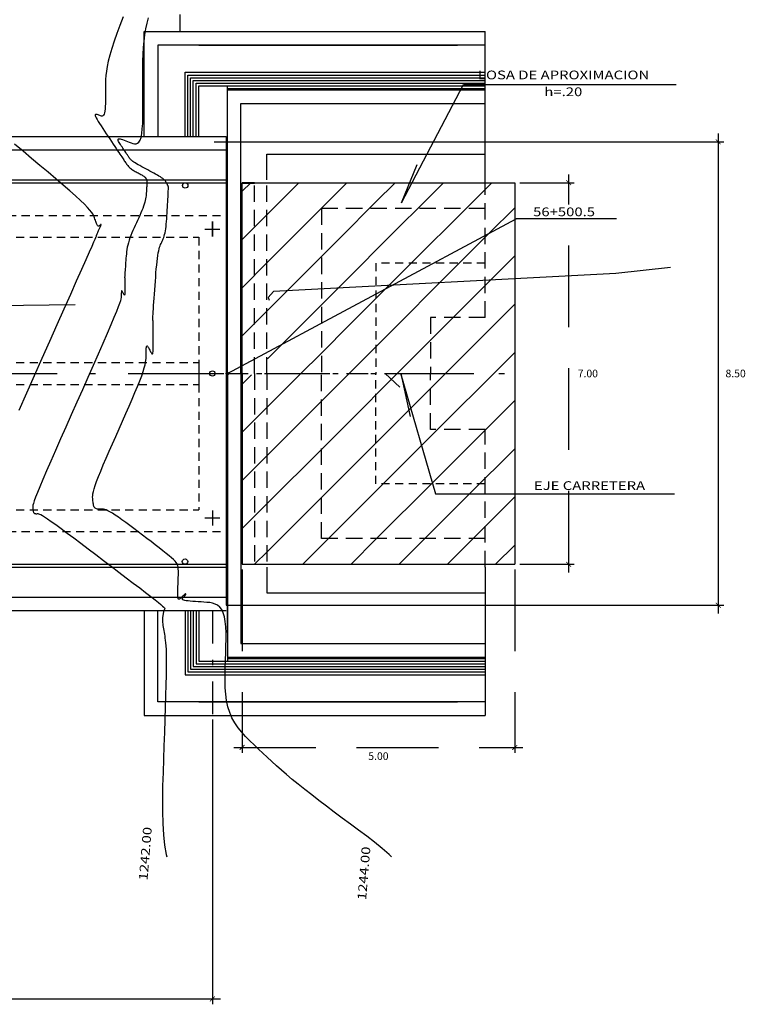
# Model space of a CAD drawing. Extents: x 368 to 5972, y -62 to 2931.
# Drawn here: x 835 to 849, y 136 to 154 of the extents above; entities that cross this region are included whole.
import ezdxf

# ---------------------------------------------------------------- set-up
doc = ezdxf.new("R2010")
doc.units = 0
doc.header["$LTSCALE"] = 6
doc.header["$MEASUREMENT"] = 0
for name, pattern in [('DASHDOTX2', [2, 1, -0.5, 0, -0.5]), ('DASHED', [0.75, 0.5, -0.25]), ('DASHED2', [0.375, 0.25, -0.125])]:
    doc.linetypes.add(name, pattern=pattern)
doc.layers.get('0').update_dxf_attribs({"linetype": 'CONTINUOUS'})
doc.layers.get('DEFPOINTS').update_dxf_attribs({"linetype": 'CONTINUOUS'})
doc.layers.add('JAVIER', color=1, linetype='CONTINUOUS')
doc.layers.add('TROCHA', color=8, linetype='CONTINUOUS')
doc.layers.add('NUEVAS COTAS', color=1, linetype='CONTINUOUS', lineweight=40)
doc.styles.add('NOMBRE', font='bold.shx', dxfattribs={"width": 1.25, "oblique": 15})
doc.dimstyles.new('COTCOR', dxfattribs={"dimtxt": 0.14, "dimasz": 0.09, "dimexe": 0.1, "dimexo": 0.02, "dimgap": 0.09, "dimtad": 2, "dimtih": 1, "dimtoh": 1, "dimzin": 4, "dimdsep": 46, "dimtxsty": 'NOMBRE', "dimblk1": 'ARCHTICK', "dimblk2": 'ARCHTICK', "dimsah": 1, "dimcen": 0.09, "dimdle": 0.15, "dimclrd": 5, "dimclre": 5, "dimclrt": 3, "dimadec": 0, "dimazin": 0, "dimtfac": 1, "dimtmove": 2, "dimatfit": 3, "dimldrblk": 'ARCHTICK', "dimfxl": 0, "dimtolj": 1, "dimtzin": 4, "dimarcsym": 0})

# ---------------------------------------------------------------- blocks, each defined once
blk = doc.blocks.new('_ARCHTICK')
at = {"color": 0, "linetype": 'ByBlock', "const_width": 0.15}
blk.add_lwpolyline([(-0.5, -0.5), (0.5, 0.5)], dxfattribs=at)
blk = doc.blocks.new('*D238')
at = {"color": 5, "linetype": 'Continuous', "lineweight": -2, "ltscale": 0.1}
for p, q in [((817.779, 141.524), (817.779, 136.299)), ((838.792, 141.524), (838.792, 136.299)), ((817.629, 136.399), (838.942, 136.399))]:
    blk.add_line(p, q, dxfattribs=at)
at = {"layer": 'DEFPOINTS', "color": 0, "linetype": 'Continuous', "ltscale": 0.1}
for p in [(817.779, 141.544), (838.792, 141.544), (838.792, 136.399)]:
    blk.add_point(p, dxfattribs=at)
at = {"color": 5, "linetype": 'Continuous', "lineweight": -2, "ltscale": 0.1, "xscale": 0.09, "yscale": 0.09, "zscale": 0.09, "rotation": 180}
blk.add_blockref('_ARCHTICK', (817.779, 136.399), dxfattribs=at)
at = {"color": 5, "linetype": 'Continuous', "lineweight": -2, "ltscale": 0.1, "xscale": 0.09, "yscale": 0.09, "zscale": 0.09}
blk.add_blockref('_ARCHTICK', (838.792, 136.399), dxfattribs=at)
at = {"color": 3, "linetype": 'Continuous', "ltscale": 0.1, "insert": (828.285, 136.563), "char_height": 0.14, "attachment_point": 5, "style": 'NOMBRE'}
blk.add_mtext('\\A1;21.00', dxfattribs=at)
blk = doc.blocks.new('*D239')
at = {"color": 5, "linetype": 'Continuous', "lineweight": -2, "ltscale": 0.1}
for p, q in [((848.067, 152.27), (848.067, 143.47)), ((846.379, 152.12), (848.167, 152.12)), ((846.379, 143.62), (848.167, 143.62))]:
    blk.add_line(p, q, dxfattribs=at)
at = {"layer": 'DEFPOINTS', "color": 0, "linetype": 'Continuous', "ltscale": 0.1}
for p in [(846.359, 152.12), (846.359, 143.62), (848.067, 143.62)]:
    blk.add_point(p, dxfattribs=at)
at = {"color": 5, "linetype": 'Continuous', "lineweight": -2, "ltscale": 0.1, "xscale": 0.09, "yscale": 0.09, "zscale": 0.09}
for p, rotation in [((848.067, 152.12), 90), ((848.067, 143.62), 270)]:
    blk.add_blockref('_ARCHTICK', p, dxfattribs=dict(at, rotation=rotation))
at = {"color": 3, "linetype": 'Continuous', "ltscale": 0.1, "insert": (848.386, 147.87), "char_height": 0.14, "attachment_point": 5, "style": 'NOMBRE'}
blk.add_mtext('\\A1;8.50', dxfattribs=at)
blk = doc.blocks.new('*D647')
at = {"layer": 'DEFPOINTS', "color": 0, "linetype": 'DASHED2'}
for p in [(839.336, 144.37), (844.336, 144.37), (844.336, 141.011)]:
    blk.add_point(p, dxfattribs=at)
at = {"layer": 'JAVIER', "color": 5, "linetype": 'DASHED2', "lineweight": -2}
for p, q in [((839.336, 144.275), (839.336, 140.911)), ((844.336, 144.275), (844.336, 140.911)), ((839.186, 141.011), (844.486, 141.011))]:
    blk.add_line(p, q, dxfattribs=at)
at = {"layer": 'JAVIER', "color": 5, "linetype": 'DASHED2', "lineweight": -2, "xscale": 0.09, "yscale": 0.09, "zscale": 0.09, "rotation": 180}
blk.add_blockref('_ARCHTICK', (839.336, 141.011), dxfattribs=at)
at = {"layer": 'JAVIER', "color": 5, "linetype": 'DASHED2', "lineweight": -2, "xscale": 0.09, "yscale": 0.09, "zscale": 0.09}
blk.add_blockref('_ARCHTICK', (844.336, 141.011), dxfattribs=at)
at = {"layer": 'JAVIER', "color": 3, "linetype": 'DASHED2', "insert": (841.836, 140.851), "char_height": 0.14, "attachment_point": 5, "style": 'NOMBRE'}
blk.add_mtext('\\A1;5.00', dxfattribs=at)
blk = doc.blocks.new('*D648')
at = {"layer": 'DEFPOINTS', "color": 0, "linetype": 'DASHED2'}
for p in [(844.336, 151.37), (845.325, 151.37), (844.336, 144.37)]:
    blk.add_point(p, dxfattribs=at)
at = {"layer": 'JAVIER', "color": 5, "linetype": 'DASHED2', "lineweight": -2}
for p, q in [((844.431, 151.37), (845.425, 151.37)), ((845.325, 144.22), (845.325, 151.52)), ((844.431, 144.37), (845.425, 144.37))]:
    blk.add_line(p, q, dxfattribs=at)
at = {"layer": 'JAVIER', "color": 5, "linetype": 'DASHED2', "lineweight": -2, "xscale": 0.09, "yscale": 0.09, "zscale": 0.09}
for p, rotation in [((845.325, 151.37), 90), ((845.325, 144.37), 270)]:
    blk.add_blockref('_ARCHTICK', p, dxfattribs=dict(at, rotation=rotation))
at = {"layer": 'JAVIER', "color": 3, "linetype": 'DASHED2', "insert": (845.676, 147.87), "char_height": 0.14, "attachment_point": 5, "style": 'NOMBRE'}
blk.add_mtext('\\A1;7.00', dxfattribs=at)

msp = doc.modelspace()

# ---------------------------------------------------------------- linework, layer by layer
at = {"color": 5}
for p, q in [((837.5416, 152.2196), (837.5416, 154.1446)), ((837.5416, 154.1446), (843.7916, 154.1446)), ((843.7916, 151.4196), (843.7916, 154.1446)), ((841.9591, 147.8696), (842.2285, 147.6192)), ((843.7916, 144.3196), (843.7916, 141.5946)), ((837.5416, 143.5196), (837.5416, 141.5946)), ((837.5416, 141.5946), (843.7916, 141.5946))]:
    msp.add_line(p, q, dxfattribs=at)
at = {"color": 2, "linetype": 'Continuous', "ltscale": 0.1}
for p, q in [((838.5416, 153.8946), (843.2885, 153.8946)), ((839.0666, 143.1196), (839.0666, 147.8696)), ((838.5416, 141.8446), (843.2885, 141.8446))]:
    msp.add_line(p, q, dxfattribs=at)
at = {"color": 6}
for p, q in [((838.3416, 153.3446), (843.7916, 153.3446)), ((838.3416, 152.2196), (838.3416, 153.3446)), ((838.3916, 153.2946), (843.7916, 153.2946)), ((838.3916, 152.2196), (838.3916, 153.2946)), ((838.4416, 153.2446), (843.7916, 153.2446)), ((838.4416, 152.2196), (838.4416, 153.2446)), ((838.4916, 153.1946), (843.7916, 153.1946)), ((838.4916, 152.2196), (838.4916, 153.1946)), ((839.0666, 153.1446), (843.7916, 153.1446)), ((839.0666, 153.0946), (843.7916, 153.0946)), ((838.7916, 150.6568), (838.7916, 150.3824)), ((838.7916, 150.3824), (838.7916, 150.6568)), ((838.6544, 150.5196), (838.9287, 150.5196)), ((838.6544, 150.5196), (838.9287, 150.5196)), ((838.6544, 147.8696), (838.9287, 147.8696)), ((838.6544, 145.2196), (838.9287, 145.2196)), ((838.7916, 145.3568), (838.7916, 145.0824)), ((838.3416, 143.5196), (838.3416, 142.3946)), ((838.3916, 143.5196), (838.3916, 142.4446)), ((838.4416, 143.5196), (838.4416, 142.4946)), ((838.4916, 143.5196), (838.4916, 142.5446)), ((838.4916, 142.5446), (843.7916, 142.5446)), ((839.0666, 142.6446), (843.7916, 142.6446)), ((839.0666, 142.5946), (843.7916, 142.5946)), ((838.3416, 142.3946), (843.7916, 142.3946)), ((838.3916, 142.4446), (843.7916, 142.4446)), ((838.4416, 142.4946), (843.7916, 142.4946))]:
    msp.add_line(p, q, dxfattribs=at)
at = {"color": 5, "linetype": 'Continuous', "ltscale": 0.1}
for p, q in [((842.2595, 151.0028), (843.395, 153.1677)), ((843.395, 153.1677), (847.2971, 153.1677)), ((838.8217, 152.1196), (846.9159, 152.1196)), ((842.2595, 151.0028), (842.5486, 151.7038)), ((839.0666, 147.8696), (844.3614, 150.7052)), ((846.2011, 150.7052), (844.3614, 150.7052)), ((842.2433, 147.874), (842.8834, 145.6615)), ((842.2446, 147.8696), (842.4194, 147.0812)), ((842.8834, 145.6615), (847.2622, 145.6615)), ((839.0416, 143.6196), (847.3427, 143.6196))]:
    msp.add_line(p, q, dxfattribs=at)
at = {"color": 3, "linetype": 'Continuous', "ltscale": 0.1}
for p, q in [((838.5416, 152.2196), (838.5416, 153.147)), ((838.5416, 153.147), (839.0666, 153.147)), ((839.7916, 151.8946), (843.7916, 151.8946)), ((839.7916, 151.4196), (839.7916, 151.8946)), ((839.7916, 144.3196), (839.7916, 143.8446)), ((839.7916, 143.8446), (843.7916, 143.8446)), ((838.5416, 143.5196), (838.5416, 142.5922)), ((838.5416, 142.5922), (839.0666, 142.5922))]:
    msp.add_line(p, q, dxfattribs=at)
at = {"color": 2}
for p, q in [((839.0666, 147.8696), (839.0666, 153.147)), ((839.0666, 153.0747), (843.7916, 153.0747)), ((839.316, 147.8696), (839.316, 152.8247)), ((839.316, 152.8247), (843.7916, 152.8247)), ((817.5416, 151.3696), (839.0416, 151.3696)), ((839.0416, 151.3696), (839.0416, 144.3696)), ((839.336, 147.8696), (839.336, 151.3696)), ((839.336, 151.3696), (844.336, 151.3696)), ((844.336, 151.3696), (844.336, 144.3696)), ((839.0666, 147.8696), (839.0666, 142.5922)), ((839.316, 147.8696), (839.316, 142.9145)), ((839.336, 147.8696), (839.336, 144.3696)), ((817.5416, 144.3696), (839.0416, 144.3696)), ((839.336, 144.3696), (844.336, 144.3696)), ((839.316, 142.9145), (843.7916, 142.9145))]:
    msp.add_line(p, q, dxfattribs=at)
at = {"color": 1}
for p, q in [((817.5416, 152.2196), (839.0416, 152.2196)), ((839.0416, 152.2196), (839.0416, 151.3696)), ((817.5416, 151.9696), (839.0416, 151.9696)), ((817.5416, 151.4196), (839.0416, 151.4196)), ((817.5416, 144.3196), (839.0416, 144.3196)), ((839.0416, 144.3696), (839.0416, 143.6196)), ((817.5416, 143.7696), (839.0416, 143.7696)), ((817.5416, 143.5196), (839.0416, 143.5196))]:
    msp.add_line(p, q, dxfattribs=at)
at = {"color": 7, "linetype": 'Continuous', "ltscale": 0.1}
for p, q in [((839.336, 151.2116), (839.4939, 151.3696)), ((839.8016, 150.7934), (840.3678, 151.3596)), ((839.8016, 149.9095), (841.2517, 151.3596)), ((840.3678, 151.3596), (840.3778, 151.3696)), ((841.2517, 151.3596), (841.2617, 151.3696)), ((841.7916, 151.0156), (842.1456, 151.3696)), ((841.7916, 150.1317), (843.0294, 151.3696)), ((841.9662, 149.4225), (843.9133, 151.3696)), ((841.1356, 150.3596), (841.7916, 151.0156)), ((843.8693, 150.4417), (844.3366, 150.909)), ((839.336, 150.3278), (839.8016, 150.7934)), ((841.2916, 147.864), (843.8693, 150.4417)), ((840.8016, 150.0256), (841.1356, 150.3596)), ((841.5294, 149.8696), (841.7916, 150.1317)), ((839.336, 149.4439), (839.8016, 149.9095)), ((839.8016, 149.0256), (840.8016, 150.0256)), ((842.1583, 147.8469), (844.3366, 150.0251)), ((841.2916, 149.6317), (841.5294, 149.8696)), ((840.8016, 149.1417), (841.2916, 149.6317)), ((841.2916, 148.7479), (841.9662, 149.4225)), ((839.336, 148.56), (839.8016, 149.0256)), ((840.0632, 148.4033), (840.8016, 149.1417)), ((842.4287, 147.2333), (844.3366, 149.1412)), ((840.8016, 148.2579), (841.2916, 148.7479)), ((839.8016, 148.1417), (840.0632, 148.4033)), ((840.3906, 147.8469), (840.8016, 148.2579)), ((842.627, 146.5477), (844.3366, 148.2573)), ((839.336, 147.6761), (839.5067, 147.8469)), ((839.8016, 147.2579), (840.3906, 147.8469)), ((840.8016, 147.374), (841.2745, 147.8469)), ((841.2745, 147.8469), (841.2916, 147.864)), ((841.2916, 146.9801), (842.1583, 147.8469)), ((839.8016, 146.374), (840.8016, 147.374)), ((842.8253, 145.8622), (844.3366, 147.3734)), ((839.336, 146.7922), (839.8016, 147.2579)), ((841.2916, 146.0962), (842.4287, 147.2333)), ((840.8016, 146.4901), (841.2916, 146.9801)), ((839.8016, 145.4901), (840.8016, 146.4901)), ((841.7916, 145.7123), (842.627, 146.5477)), ((843.5085, 145.6615), (844.3366, 146.4896)), ((839.336, 145.9083), (839.8016, 146.374)), ((840.8016, 145.6062), (841.2916, 146.0962)), ((841.7916, 144.8284), (842.8253, 145.8622)), ((839.8016, 144.6062), (840.8016, 145.6062)), ((841.4589, 145.3796), (841.7916, 145.7123)), ((842.2166, 144.3696), (843.5085, 145.6615)), ((843.1005, 144.3696), (844.3366, 145.6057)), ((839.336, 145.0245), (839.8016, 145.4901)), ((840.4589, 144.3796), (841.4589, 145.3796)), ((841.3427, 144.3796), (841.7916, 144.8284)), ((843.9844, 144.3696), (844.3366, 144.7218)), ((839.565, 144.3696), (839.8016, 144.6062)), ((840.4489, 144.3696), (840.4589, 144.3796)), ((841.3327, 144.3696), (841.3427, 144.3796))]:
    msp.add_line(p, q, dxfattribs=at)
at = {"color": 3, "linetype": 'DASHED', "ltscale": 0.1}
for p, q in [((839.566, 147.8696), (839.566, 151.3696)), ((839.7916, 147.8696), (839.7916, 151.4196)), ((839.566, 147.8696), (839.566, 144.3696)), ((839.7916, 147.8696), (839.7916, 144.3196)), ((839.336, 144.3696), (839.566, 144.3696))]:
    msp.add_line(p, q, dxfattribs=at)
at = {"color": 5, "linetype": 'DASHED', "ltscale": 0.1}
for p, q in [((843.7916, 148.8946), (843.7916, 151.4196)), ((842.7916, 148.8946), (842.7916, 147.8696)), ((843.7916, 148.8946), (842.7916, 148.8946)), ((842.7916, 146.8446), (842.7916, 147.8696)), ((843.7916, 146.8446), (842.7916, 146.8446)), ((843.7916, 144.3196), (843.7916, 146.8446))]:
    msp.add_line(p, q, dxfattribs=at)
at = {"color": 4, "linetype": 'DASHED', "ltscale": 0.1}
for p, q in [((840.7916, 150.8946), (840.7916, 147.8696)), ((843.7916, 150.8946), (840.7916, 150.8946)), ((840.7916, 144.8446), (840.7916, 147.8696)), ((843.7916, 144.8446), (840.7916, 144.8446))]:
    msp.add_line(p, q, dxfattribs=at)
at = {"color": 5, "linetype": 'DASHED2', "ltscale": 0.1}
for p, q in [((817.5416, 150.7696), (839.0416, 150.7696)), ((831.9416, 150.3696), (838.5416, 150.3696)), ((838.5416, 150.3696), (838.5416, 148.0696)), ((831.9416, 148.0696), (838.5416, 148.0696)), ((831.9416, 147.6696), (838.5416, 147.6696)), ((838.5416, 147.6696), (838.5416, 145.3696)), ((831.9416, 145.3696), (838.5416, 145.3696)), ((817.5416, 144.9696), (839.0416, 144.9696))]:
    msp.add_line(p, q, dxfattribs=at)
at = {"color": 2, "linetype": 'DASHDOTX2', "ltscale": 0.2}
msp.add_line((812.2466, 147.8696), (844.3366, 147.8696), dxfattribs=at)
at = {"color": 5, "linetype": 'DASHDOTX2', "ltscale": 0.05}
msp.add_line((838.45, 147.8696), (843.5835, 147.8696), dxfattribs=at)
at = {"color": 5, "linetype": 'DASHDOTX2', "ltscale": 0.1}
msp.add_line((838.7916, 143.5196), (838.7916, 138.8909), dxfattribs=at)
at = {"color": 4, "linetype": 'Continuous', "ltscale": 0.1}
for centre, radius in [((838.2929, 151.3196), 0.05), ((839.0666, 147.8696), 0.0227), ((838.2905, 144.4196), 0.05)]:
    msp.add_circle(centre, radius, dxfattribs=at)
at = {"layer": 'JAVIER', "color": 42, "linetype": 'Continuous', "ltscale": 0.1}
for p, q in [((837.7916, 153.8946), (837.7916, 152.2196)), ((843.7916, 153.8946), (837.7916, 153.8946)), ((838.2916, 152.2196), (838.2916, 153.3946)), ((838.2916, 153.3946), (843.7916, 153.3946)), ((837.7916, 141.8446), (837.7916, 143.5196)), ((838.2916, 143.5196), (838.2916, 142.3446)), ((838.2916, 142.3446), (843.7916, 142.3446)), ((843.7916, 141.8446), (837.7916, 141.8446))]:
    msp.add_line(p, q, dxfattribs=at)
at = {"layer": 'JAVIER', "color": 42, "linetype": 'DASHED2', "ltscale": 0.1}
for p, q in [((841.7916, 149.8946), (841.7916, 147.8696)), ((843.7916, 149.8946), (841.7916, 149.8946)), ((841.7916, 145.8446), (841.7916, 147.8696)), ((843.7916, 145.8446), (841.7916, 145.8446))]:
    msp.add_line(p, q, dxfattribs=at)
at = {"layer": 'JAVIER', "linetype": 'Continuous', "ltscale": 0.1}
for p, q in [((838.5416, 148.0696), (838.5416, 147.6696)), ((839.0666, 142.6645), (843.7916, 142.6645))]:
    msp.add_line(p, q, dxfattribs=at)
at = {"layer": 'JAVIER', "color": 42, "linetype": 'Continuous', "ltscale": 0.1}
for points in [[(838.1936, 154.4533), (838.1928, 154.3341), (838.1929, 154.194), (838.1931, 154.1446)], [(837.1551, 154.4123), (837.0961, 154.2556), (837.0412, 154.1053), (836.9915, 153.9631), (836.948, 153.8305), (836.9117, 153.7093), (836.8834, 153.6004), (836.8623, 153.5027), (836.8473, 153.4148), (836.8376, 153.3349), (836.832, 153.2614), (836.8295, 153.1928), (836.829, 153.1274), (836.8296, 153.0636), (836.8303, 153.0003), (836.8308, 152.938), (836.8307, 152.878), (836.8299, 152.8212), (836.8281, 152.7688), (836.825, 152.7218), (836.8203, 152.6814), (836.8139, 152.6486), (836.8055, 152.6242), (836.7953, 152.6075), (836.7836, 152.5973), (836.7706, 152.5926), (836.7566, 152.5922), (836.7419, 152.5951), (836.7266, 152.6002), (836.711, 152.6064), (836.6956, 152.6126), (836.6809, 152.618), (836.6677, 152.6216), (836.6567, 152.6227), (836.6488, 152.6203), (836.6446, 152.6136), (836.6448, 152.6018), (836.6504, 152.5839), (836.6617, 152.5595), (836.6782, 152.529), (836.6992, 152.4933), (836.724, 152.4534), (836.7518, 152.41), (836.7818, 152.364), (836.8134, 152.3163), (836.8457, 152.2678), (836.878, 152.2192), (836.91, 152.1711), (836.9413, 152.124), (836.9716, 152.0786), (837.0005, 152.0352), (837.0277, 151.9944), (837.0527, 151.9568), (837.0754, 151.9229), (837.0954, 151.8929), (837.113, 151.8666), (837.1285, 151.8435), (837.1423, 151.823), (837.1547, 151.8046), (837.1661, 151.7877), (837.1768, 151.7719), (837.1871, 151.7566), (837.1974, 151.7414), (837.2078, 151.7263), (837.2184, 151.7114), (837.2294, 151.6968), (837.2409, 151.6825), (837.2529, 151.6686), (837.2657, 151.6552), (837.2793, 151.6425), (837.2938, 151.6304), (837.3091, 151.619), (837.3251, 151.6081), (837.3417, 151.5976), (837.3587, 151.5874), (837.3761, 151.5776), (837.3938, 151.5678), (837.4116, 151.5582), (837.4293, 151.5486), (837.4468, 151.5392), (837.4638, 151.5298), (837.4801, 151.5208), (837.4954, 151.5122), (837.5094, 151.504), (837.522, 151.4964), (837.5329, 151.4895), (837.5418, 151.4832), (837.5491, 151.4777), (837.5548, 151.4727), (837.5594, 151.4682), (837.5629, 151.464), (837.5658, 151.4601), (837.5681, 151.4565), (837.5702, 151.4529), (837.5722, 151.4493), (837.5742, 151.4458), (837.5762, 151.4424), (837.578, 151.439), (837.5798, 151.4359), (837.5815, 151.4329), (837.583, 151.4302), (837.5844, 151.4277), (837.5855, 151.4255), (837.5865, 151.4236), (837.5873, 151.422), (837.5881, 151.4205), (837.5887, 151.4192), (837.5892, 151.418), (837.5897, 151.4169), (837.5902, 151.4158), (837.5907, 151.4147), (837.5911, 151.4132), (837.5915, 151.411), (837.5917, 151.4076), (837.5919, 151.4027), (837.5919, 151.3959), (837.5917, 151.3868), (837.5913, 151.3751), (837.5907, 151.3605), (837.5898, 151.3433), (837.5888, 151.3238), (837.5876, 151.3024), (837.5863, 151.2795), (837.5848, 151.2555), (837.5834, 151.2307), (837.5819, 151.2056), (837.5803, 151.1803), (837.5784, 151.1547), (837.5759, 151.1284), (837.5725, 151.1011), (837.5678, 151.0725), (837.5616, 151.0423), (837.5535, 151.01), (837.5432, 150.9754), (837.5306, 150.9383), (837.5157, 150.8989), (837.499, 150.8575), (837.4808, 150.8144), (837.4613, 150.7699), (837.4408, 150.7245), (837.4198, 150.6784), (837.3984, 150.632), (837.377, 150.5856), (837.3559, 150.5392), (837.3354, 150.4931), (837.3158, 150.4473), (837.2973, 150.4019), (837.2803, 150.357), (837.265, 150.3128), (837.2517, 150.2693), (837.2407, 150.2267), (837.2317, 150.1848), (837.2244, 150.1435), (837.2185, 150.1027), (837.2139, 150.0624), (837.2101, 150.0224), (837.2068, 149.9826), (837.2039, 149.9429), (837.201, 149.9033), (837.1982, 149.8644), (837.1955, 149.8266), (837.1929, 149.7907), (837.1905, 149.7572), (837.1884, 149.7268), (837.1866, 149.7001), (837.1851, 149.6776), (837.1841, 149.6599), (837.1834, 149.6464), (837.183, 149.6365), (837.1828, 149.6298), (837.1829, 149.6254), (837.1831, 149.6229), (837.1834, 149.6216), (837.1837, 149.621), (837.1841, 149.6204), (837.1845, 149.6198), (837.1848, 149.6192), (837.1852, 149.6185), (837.1855, 149.6176), (837.1857, 149.6167), (837.186, 149.6156), (837.1862, 149.6143), (837.1863, 149.6128), (837.1864, 149.6111), (837.1865, 149.6093), (837.1865, 149.6073), (837.1866, 149.6052), (837.1865, 149.6031), (837.1865, 149.6009), (837.1865, 149.5987), (837.1865, 149.5964), (837.1865, 149.5939), (837.1864, 149.5908), (837.1864, 149.587), (837.1864, 149.5821), (837.1864, 149.5759), (837.1865, 149.5681), (837.1865, 149.5585), (837.1865, 149.5469), (837.1866, 149.5334), (837.1867, 149.5184), (837.1867, 149.502), (837.1868, 149.4846), (837.1869, 149.4665), (837.187, 149.4478), (837.1871, 149.4288), (837.1872, 149.4098), (837.1872, 149.3913), (837.1871, 149.3737), (837.1868, 149.3574), (837.1862, 149.3427), (837.1853, 149.3303), (837.184, 149.3204), (837.1822, 149.3135), (837.1799, 149.31), (837.1772, 149.3095), (837.174, 149.3115), (837.1706, 149.3158), (837.1668, 149.3217), (837.1628, 149.329), (837.1588, 149.3371), (837.1546, 149.3456), (837.1505, 149.3542), (837.1464, 149.3624), (837.1424, 149.3698), (837.1387, 149.3762), (837.1352, 149.3812), (837.132, 149.3843), (837.1292, 149.3852), (837.1269, 149.3837), (837.1251, 149.3793), (837.1238, 149.3724), (837.1229, 149.3634), (837.1223, 149.3525), (837.1219, 149.3402), (837.1218, 149.3268), (837.1217, 149.3127), (837.1218, 149.2982), (837.1216, 149.2831), (837.1198, 149.2646), (837.1148, 149.2394), (837.105, 149.2041), (837.0889, 149.1553), (837.0647, 149.0898), (837.031, 149.004), (836.9861, 148.8947), (836.929, 148.7596), (836.8607, 148.601), (836.7828, 148.4222), (836.6969, 148.2265), (836.6047, 148.0174), (836.5077, 147.7982), (836.4075, 147.5723), (836.3056, 147.343), (836.2038, 147.1137), (836.1036, 146.8879), (836.0067, 146.6687), (835.9145, 146.4598), (835.8289, 146.2644), (835.7513, 146.0859), (835.6833, 145.9278), (835.6267, 145.7933), (835.5825, 145.6849), (835.5495, 145.6001), (835.5262, 145.5357), (835.511, 145.4882), (835.5023, 145.4543), (835.4984, 145.4305), (835.4977, 145.4136), (835.4987, 145.4), (835.4999, 145.3869), (835.5013, 145.3742), (835.5029, 145.3618), (835.5049, 145.35), (835.5074, 145.3391), (835.5105, 145.3293), (835.5145, 145.3207), (835.5193, 145.3136), (835.5251, 145.3081), (835.5318, 145.304), (835.5392, 145.3013), (835.5474, 145.2995), (835.556, 145.2986), (835.565, 145.2984), (835.5742, 145.2986), (835.5836, 145.2989), (835.5934, 145.2991), (835.6052, 145.2975), (835.6212, 145.2926), (835.6434, 145.2826), (835.6739, 145.2658), (835.7147, 145.2406), (835.768, 145.2052), (835.8358, 145.158), (835.9195, 145.0979), (836.0178, 145.0259), (836.1284, 144.9438), (836.2494, 144.8533), (836.3788, 144.756), (836.5143, 144.6536), (836.654, 144.5478), (836.7957, 144.4404), (836.9374, 144.3329), (837.0769, 144.2271), (837.2119, 144.1245), (837.3401, 144.0268), (837.4593, 143.9357), (837.5672, 143.8526), (837.6616, 143.7794), (837.7402, 143.7176), (837.8016, 143.6682), (837.8472, 143.6303), (837.8793, 143.6021), (837.9001, 143.5821), (837.9119, 143.5686), (837.9169, 143.5599), (837.9174, 143.5546), (837.9157, 143.5509), (837.9136, 143.5474), (837.9115, 143.5438), (837.9094, 143.5399), (837.9073, 143.5356), (837.9052, 143.5308), (837.9032, 143.5253), (837.9011, 143.519), (837.8991, 143.5118), (837.8971, 143.5035), (837.8951, 143.4943), (837.8932, 143.4843), (837.8913, 143.4736), (837.8894, 143.4624), (837.8874, 143.4508), (837.8855, 143.439), (837.8836, 143.427), (837.8818, 143.4149), (837.88, 143.4024), (837.8785, 143.3893), (837.8774, 143.375), (837.8767, 143.3593), (837.8767, 143.3419), (837.8774, 143.3223), (837.879, 143.3001), (837.8816, 143.2753), (837.885, 143.2479), (837.8891, 143.2184), (837.8939, 143.187), (837.8991, 143.1543), (837.9048, 143.1205), (837.9107, 143.0859), (837.9167, 143.051), (837.9226, 143.0155), (837.9284, 142.9767), (837.9337, 142.9312), (837.9383, 142.8758), (837.942, 142.8072), (837.9445, 142.722), (837.9456, 142.6169), (837.9451, 142.4886), (837.9429, 142.335), (837.939, 142.1581), (837.9337, 141.9614), (837.9273, 141.7481), (837.92, 141.5215), (837.9119, 141.285), (837.9034, 141.0419), (837.8947, 140.7955), (837.8862, 140.549), (837.8791, 140.3051), (837.8748, 140.0665), (837.8748, 139.8359), (837.8805, 139.6158), (837.8934, 139.4091), (837.9148, 139.2182), (837.9462, 139.0459), (837.9572, 139.0063)], [(842.0744, 139.0063), (842.0313, 139.0489), (841.9045, 139.1595), (841.7665, 139.2705), (841.6211, 139.3816), (841.4719, 139.4928), (841.3224, 139.6039), (841.1739, 139.7145), (841.0276, 139.8239), (840.8846, 139.9316), (840.7459, 140.0371), (840.6127, 140.1397), (840.4861, 140.2389), (840.3671, 140.3341), (840.2565, 140.4249), (840.1535, 140.5118), (840.057, 140.5952), (839.9661, 140.6759), (839.8795, 140.7542), (839.7961, 140.8308), (839.715, 140.9063), (839.6349, 140.9813), (839.5553, 141.0563), (839.4769, 141.1321), (839.4013, 141.2096), (839.3295, 141.2897), (839.2631, 141.3732), (839.2032, 141.461), (839.1513, 141.5538), (839.1086, 141.6527), (839.076, 141.758), (839.0527, 141.8694), (839.0372, 141.9858), (839.0284, 142.1065), (839.0249, 142.2306), (839.0253, 142.3573), (839.0283, 142.4856), (839.0327, 142.6148), (839.0372, 142.7439), (839.0407, 142.8709), (839.0424, 142.994), (839.0413, 143.1113), (839.0366, 143.2206), (839.0273, 143.3201), (839.0125, 143.4077), (838.9913, 143.4816), (838.963, 143.5404), (838.9284, 143.5853), (838.8882, 143.6185), (838.8435, 143.6418), (838.7951, 143.6572), (838.7439, 143.6668), (838.691, 143.6723), (838.6371, 143.6759), (838.5832, 143.6792), (838.5302, 143.6826), (838.4792, 143.6861), (838.431, 143.6898), (838.3866, 143.6937), (838.3469, 143.698), (838.313, 143.7026), (838.2857, 143.7078), (838.2657, 143.7134), (838.2523, 143.7195), (838.2446, 143.7259), (838.2417, 143.7327), (838.2426, 143.7398), (838.2463, 143.7471), (838.2519, 143.7544), (838.2585, 143.7619), (838.2652, 143.7693), (838.2718, 143.7767), (838.2781, 143.7838), (838.2841, 143.7906), (838.2896, 143.7969), (838.2944, 143.8027), (838.2985, 143.8079), (838.3016, 143.8123), (838.3039, 143.8158), (838.3052, 143.8186), (838.3058, 143.8207), (838.3058, 143.8222), (838.3052, 143.8234), (838.3043, 143.8241), (838.3031, 143.8247), (838.3018, 143.8252), (838.3005, 143.8256), (838.299, 143.8259), (838.2974, 143.8259), (838.2953, 143.8255), (838.2928, 143.8245), (838.2897, 143.8227), (838.2858, 143.8202), (838.2812, 143.8166), (838.2756, 143.8119), (838.2692, 143.8063), (838.262, 143.7997), (838.2543, 143.7925), (838.2461, 143.7847), (838.2376, 143.7765), (838.2288, 143.768), (838.2199, 143.7593), (838.211, 143.7507), (838.2022, 143.7428), (838.1938, 143.7363), (838.1859, 143.7318), (838.1786, 143.73), (838.1721, 143.7316), (838.1667, 143.7373), (838.1623, 143.7477), (838.1592, 143.7633), (838.1572, 143.7837), (838.1563, 143.8081), (838.1561, 143.8359), (838.1566, 143.8664), (838.1575, 143.899), (838.1588, 143.9329), (838.1603, 143.9675), (838.1617, 144.0022), (838.1632, 144.0364), (838.1645, 144.07), (838.1657, 144.1024), (838.1667, 144.1334), (838.1674, 144.1625), (838.1679, 144.1894), (838.1681, 144.2137), (838.1679, 144.2351), (838.1673, 144.254), (838.1665, 144.2707), (838.1654, 144.2855), (838.1642, 144.2989), (838.1628, 144.3111), (838.1613, 144.3226), (838.1598, 144.3337), (838.158, 144.3449), (838.155, 144.3569), (838.1496, 144.3704), (838.1406, 144.3862), (838.1266, 144.4051), (838.1066, 144.4279), (838.0792, 144.4552), (838.0433, 144.488), (837.998, 144.5267), (837.9442, 144.5708), (837.883, 144.6195), (837.8158, 144.672), (837.7436, 144.7277), (837.6679, 144.7856), (837.5896, 144.8451), (837.5102, 144.9054), (837.4307, 144.9656), (837.3522, 145.0249), (837.2757, 145.0822), (837.2022, 145.1367), (837.1326, 145.1874), (837.068, 145.2333), (837.0094, 145.2735), (836.9577, 145.307), (836.9137, 145.3332), (836.8765, 145.3527), (836.8454, 145.3665), (836.8192, 145.3755), (836.797, 145.3806), (836.7778, 145.383), (836.7606, 145.3834), (836.7443, 145.3828), (836.7283, 145.3822), (836.7124, 145.3819), (836.6971, 145.3823), (836.6823, 145.3838), (836.6685, 145.3868), (836.6557, 145.3915), (836.6443, 145.3984), (836.6344, 145.4078), (836.6261, 145.42), (836.6194, 145.4347), (836.614, 145.4515), (836.6097, 145.4701), (836.6063, 145.4902), (836.6036, 145.5113), (836.6012, 145.5332), (836.5991, 145.5554), (836.5972, 145.578), (836.5963, 145.6024), (836.5975, 145.6305), (836.6016, 145.6642), (836.6097, 145.7052), (836.6229, 145.7554), (836.6421, 145.8167), (836.6684, 145.8908), (836.7023, 145.9791), (836.7433, 146.0803), (836.7903, 146.1925), (836.8423, 146.3139), (836.8984, 146.4428), (836.9575, 146.5771), (837.0185, 146.7151), (837.0806, 146.855), (837.1427, 146.9948), (837.2038, 147.133), (837.263, 147.2676), (837.3192, 147.3971), (837.3716, 147.5196), (837.4191, 147.6333), (837.4607, 147.7367), (837.4955, 147.8278), (837.5228, 147.9056), (837.5433, 147.9713), (837.558, 148.0265), (837.5678, 148.073), (837.5736, 148.1125), (837.5766, 148.1468), (837.5776, 148.1776), (837.5777, 148.2067), (837.5776, 148.2354), (837.5776, 148.2634), (837.5779, 148.2899), (837.5786, 148.3143), (837.5798, 148.3358), (837.5816, 148.3538), (837.5843, 148.3674), (837.5878, 148.376), (837.5924, 148.3792), (837.5979, 148.3773), (837.6041, 148.3711), (837.611, 148.3613), (837.6185, 148.3487), (837.6263, 148.3339), (837.6344, 148.3177), (837.6426, 148.3007), (837.6508, 148.2838), (837.6589, 148.2677), (837.6668, 148.2534), (837.6742, 148.2416), (837.6811, 148.2332), (837.6873, 148.2291), (837.6928, 148.2302), (837.6973, 148.2372), (837.7008, 148.2507), (837.7034, 148.2703), (837.7052, 148.295), (837.7064, 148.3239), (837.707, 148.3563), (837.7072, 148.3912), (837.7072, 148.4279), (837.707, 148.4654), (837.7068, 148.5029), (837.7066, 148.5399), (837.7064, 148.5759), (837.7062, 148.6104), (837.7061, 148.6427), (837.7059, 148.6725), (837.7058, 148.6991), (837.7057, 148.7221), (837.7057, 148.7412), (837.7056, 148.7566), (837.7056, 148.7689), (837.7056, 148.7785), (837.7057, 148.7862), (837.7057, 148.7922), (837.7057, 148.7972), (837.7058, 148.8017), (837.7058, 148.8061), (837.7059, 148.8105), (837.7059, 148.8147), (837.7058, 148.8188), (837.7058, 148.8227), (837.7056, 148.8263), (837.7054, 148.8296), (837.7051, 148.8326), (837.7047, 148.8352), (837.7043, 148.8374), (837.7037, 148.8393), (837.7031, 148.8409), (837.7024, 148.8423), (837.7018, 148.8436), (837.701, 148.8448), (837.7003, 148.8459), (837.6996, 148.8472), (837.699, 148.8497), (837.6986, 148.8547), (837.6985, 148.8633), (837.6987, 148.8767), (837.6995, 148.8961), (837.7009, 148.9229), (837.703, 148.9581), (837.7059, 149.0025), (837.7095, 149.0555), (837.7137, 149.1157), (837.7184, 149.1819), (837.7235, 149.253), (837.7289, 149.3278), (837.7345, 149.4049), (837.7402, 149.4833), (837.7459, 149.5617), (837.7517, 149.6392), (837.7576, 149.7149), (837.7637, 149.7878), (837.77, 149.8572), (837.7767, 149.922), (837.7837, 149.9815), (837.7911, 150.0346), (837.7989, 150.0807), (837.8072, 150.1206), (837.8158, 150.155), (837.8248, 150.1849), (837.834, 150.2112), (837.8433, 150.2347), (837.8528, 150.2565), (837.8623, 150.2774), (837.8719, 150.2982), (837.8813, 150.3195), (837.8905, 150.3418), (837.8995, 150.3656), (837.908, 150.3914), (837.916, 150.4197), (837.9235, 150.451), (837.9302, 150.4858), (837.9362, 150.5245), (837.9414, 150.5667), (837.9461, 150.6119), (837.9503, 150.6596), (837.9541, 150.7093), (837.9575, 150.7605), (837.9608, 150.8128), (837.964, 150.8655), (837.9671, 150.9182), (837.9702, 150.97), (837.9732, 151.0203), (837.9759, 151.0683), (837.9784, 151.113), (837.9806, 151.1539), (837.9824, 151.1899), (837.9837, 151.2205), (837.9846, 151.245), (837.985, 151.2639), (837.985, 151.2781), (837.9846, 151.2884), (837.9841, 151.2955), (837.9833, 151.3002), (837.9824, 151.3034), (837.9814, 151.3057), (837.9804, 151.308), (837.9794, 151.3103), (837.9783, 151.3128), (837.977, 151.3155), (837.9755, 151.3186), (837.9737, 151.3221), (837.9716, 151.326), (837.9692, 151.3306), (837.9664, 151.3357), (837.9632, 151.3414), (837.9597, 151.3477), (837.956, 151.3543), (837.952, 151.3613), (837.9479, 151.3685), (837.9437, 151.3758), (837.9395, 151.3833), (837.9351, 151.3908), (837.9303, 151.3985), (837.9244, 151.4066), (837.9169, 151.4153), (837.9074, 151.4247), (837.8953, 151.4352), (837.8802, 151.4468), (837.8614, 151.4599), (837.8387, 151.4744), (837.8123, 151.4903), (837.7829, 151.5074), (837.7509, 151.5255), (837.7168, 151.5444), (837.6812, 151.5639), (837.6446, 151.5838), (837.6074, 151.6038), (837.5703, 151.6239), (837.5336, 151.6438), (837.498, 151.6632), (837.4639, 151.682), (837.4319, 151.7), (837.4024, 151.717), (837.376, 151.7326), (837.3531, 151.7469), (837.3341, 151.7595), (837.3188, 151.7707), (837.3065, 151.7806), (837.2967, 151.7895), (837.289, 151.7975), (837.2828, 151.805), (837.2776, 151.812), (837.273, 151.8188), (837.2684, 151.8256), (837.2636, 151.8326), (837.2586, 151.8401), (837.2531, 151.8483), (837.2469, 151.8574), (837.24, 151.8677), (837.2322, 151.8794), (837.2233, 151.8927), (837.2132, 151.9078), (837.202, 151.9246), (837.1899, 151.9427), (837.1771, 151.962), (837.1636, 151.9822), (837.1497, 152.0032), (837.1355, 152.0246), (837.1211, 152.0462), (837.1068, 152.0678), (837.0932, 152.0888), (837.0811, 152.1087), (837.0712, 152.127), (837.0643, 152.1431), (837.0611, 152.1565), (837.0622, 152.1666), (837.0686, 152.1728), (837.0805, 152.1748), (837.0977, 152.1731), (837.1192, 152.168), (837.1444, 152.1602), (837.1726, 152.1502), (837.203, 152.1385), (837.2349, 152.1258), (837.2675, 152.1125), (837.3001, 152.0995), (837.3322, 152.0888), (837.3632, 152.0827), (837.3926, 152.0835), (837.4199, 152.0934), (837.4445, 152.1148), (837.4659, 152.15), (837.4835, 152.2012), (837.497, 152.27), (837.5067, 152.3548), (837.5133, 152.4535), (837.5171, 152.5635), (837.5189, 152.6828), (837.519, 152.8089), (837.518, 152.9397), (837.5165, 153.0727), (837.515, 153.206), (837.5141, 153.3386), (837.5143, 153.4698), (837.5162, 153.5989), (837.5205, 153.7254), (837.5276, 153.8484), (837.5381, 153.9672), (837.5527, 154.0813), (837.5716, 154.1901), (837.5946, 154.2941), (837.621, 154.394)], [(835.2498, 147.1986), (835.3891, 147.5124), (835.5307, 147.8311), (835.6722, 148.1498), (835.8115, 148.4635), (835.9464, 148.7672), (836.0747, 149.056), (836.194, 149.3248), (836.3023, 149.5686), (836.3973, 149.7826), (836.4767, 149.9616), (836.5392, 150.1024), (836.5861, 150.2083), (836.6198, 150.2842), (836.6423, 150.3352), (836.656, 150.3663), (836.663, 150.3824), (836.6656, 150.3885), (836.6659, 150.3896), (836.6659, 150.3899), (836.6659, 150.3902), (836.6659, 150.3904), (836.666, 150.3907), (836.666, 150.3909), (836.666, 150.3911), (836.666, 150.3912), (836.666, 150.3913), (836.6661, 150.3913), (836.6661, 150.3913), (836.6662, 150.3913), (836.6663, 150.3912), (836.6664, 150.391), (836.6664, 150.3909), (836.6665, 150.3907), (836.6666, 150.3905), (836.6667, 150.3904), (836.6668, 150.3902), (836.6668, 150.3901), (836.6669, 150.3899), (836.667, 150.3899), (836.6671, 150.3898), (836.6671, 150.3898), (836.6672, 150.3899), (836.6672, 150.39), (836.6672, 150.3902), (836.6672, 150.3905), (836.6672, 150.3908), (836.6673, 150.3911), (836.6673, 150.3915), (836.6673, 150.3918), (836.6673, 150.3922), (836.6673, 150.3926), (836.6672, 150.393), (836.6672, 150.3933), (836.6672, 150.3937), (836.6672, 150.394), (836.6672, 150.3943), (836.6672, 150.3946), (836.6672, 150.3948), (836.6672, 150.395), (836.6672, 150.3952), (836.6672, 150.3953), (836.6672, 150.3954), (836.6672, 150.3955), (836.6672, 150.3955), (836.6672, 150.3956), (836.6672, 150.3956), (836.6672, 150.3957), (836.6672, 150.3957), (836.6672, 150.3958), (836.6672, 150.3958), (836.6672, 150.3958), (836.6672, 150.3959), (836.6672, 150.3959), (836.6672, 150.3959), (836.6672, 150.396), (836.6672, 150.396), (836.6672, 150.396), (836.6672, 150.396), (836.6672, 150.396), (836.6672, 150.396), (836.6672, 150.3961), (836.6672, 150.3961), (836.6672, 150.3961), (836.6672, 150.3961), (836.6672, 150.3962), (836.6672, 150.3962), (836.6672, 150.3964), (836.6672, 150.3966), (836.6672, 150.3968), (836.6672, 150.3972), (836.6672, 150.3977), (836.6673, 150.3982), (836.6673, 150.3988), (836.6674, 150.3995), (836.6674, 150.4002), (836.6675, 150.401), (836.6675, 150.4017), (836.6676, 150.4025), (836.6677, 150.4034), (836.6678, 150.4044), (836.6682, 150.4058), (836.6688, 150.4078), (836.6699, 150.4106), (836.6714, 150.4145), (836.6735, 150.4195), (836.6763, 150.4259), (836.6798, 150.4338), (836.684, 150.4431), (836.6888, 150.4536), (836.694, 150.4651), (836.6996, 150.4774), (836.7056, 150.4903), (836.7117, 150.5035), (836.7179, 150.517), (836.7241, 150.5305), (836.7301, 150.5437), (836.7358, 150.5563), (836.741, 150.568), (836.7454, 150.5786), (836.749, 150.5878), (836.7515, 150.5953), (836.7528, 150.6007), (836.7528, 150.604), (836.7516, 150.6052), (836.7492, 150.6048), (836.7461, 150.6029), (836.7422, 150.5998), (836.7378, 150.5959), (836.733, 150.5914), (836.7281, 150.5867), (836.7231, 150.5819), (836.7181, 150.5776), (836.713, 150.5741), (836.7079, 150.5718), (836.7026, 150.5713), (836.6971, 150.5728), (836.6914, 150.5768), (836.6855, 150.5837), (836.6793, 150.5938), (836.6728, 150.6068), (836.6662, 150.6223), (836.6594, 150.6399), (836.6524, 150.6591), (836.6454, 150.6796), (836.6382, 150.701), (836.6311, 150.7227), (836.6235, 150.7448), (836.6136, 150.7686), (836.5991, 150.7958), (836.5775, 150.8282), (836.5466, 150.8673), (836.504, 150.915), (836.4473, 150.973), (836.3744, 151.0428), (836.2835, 151.1258), (836.1762, 151.2207), (836.055, 151.3258), (835.922, 151.4395), (835.7798, 151.5599), (835.6305, 151.6855), (835.4765, 151.8145), (835.3202, 151.9453), (835.1639, 152.076)]]:
    msp.add_lwpolyline(points, dxfattribs=at)
at = {"layer": 'JAVIER', "linetype": 'Continuous', "ltscale": 0.1}
for centre, radius in [((863.6927, 168.1927), 15), ((838.7916, 147.8696), 0.0494)]:
    msp.add_circle(centre, radius, dxfattribs=at)
at = {"layer": 'NUEVAS COTAS', "color": 1}
msp.add_line((839.336, 151.3696), (839.566, 151.3696), dxfattribs=at)
at = {"layer": 'TROCHA', "linetype": 'DASHED', "ltscale": 2.5, "flags": 128}
msp.add_lwpolyline([(847.1943, 149.8164), (846.1882, 149.7038), (839.9103, 149.3728), (839.8118, 149.261), (839.8317, 149.2073), (839.8612, 149.3386), (839.8515, 149.3279), (839.0444, 149.1623), (829.8949, 149.0555), (820.7578, 148.892), (818.2638, 148.9514)], dxfattribs=at)

# ---------------------------------------------------------------- texts
at = {"color": 3, "style": 'NOMBRE', "oblique": 15, "width": 1.25}
for s, p in [('LOSA DE APROXIMACION', (843.6604, 153.266)), ('h=.20', (844.8785, 152.957)), ('56+500.5', (844.6721, 150.7547)), ('EJE CARRETERA', (844.6874, 145.7333))]:
    msp.add_text(s, height=0.16, dxfattribs=at).set_placement(p)
at = {"layer": 'JAVIER', "color": 42, "linetype": 'Continuous', "ltscale": 0.1, "style": 'NOMBRE', "oblique": 15, "width": 1.25}
for s, p in [('1242.00', (837.6007, 138.5645)), ('1244.00', (841.6091, 138.204))]:
    msp.add_text(s, height=0.16, rotation=85.24881, dxfattribs=at).set_placement(p)

# ---------------------------------------------------------------- dimensions: what is measured, and where the dimension line sits
at = {"color": 5, "linetype": 'Continuous', "ltscale": 0.1}
for p1, p2, distance, text, override, picture, middle in [((846.3592, 152.1196), (846.3592, 143.6196), 1.7075, '8.50', {"dimlfac": 0.75, "dimatfit": 1}, '*D239', (848.3855, 147.8696)), ((817.7791, 141.5442), (838.7916, 141.5442), -5.145, '21.00', {"dimtad": 1, "dimlfac": 0.5, "dimatfit": 1}, '*D238', (828.2853, 136.5633))]:
    dim = msp.add_aligned_dim(p1=p1, p2=p2, distance=distance, text=text, dimstyle='COTCOR', override=override, dxfattribs=at)
    dim.commit()
    dim.dimension.update_dxf_attribs({"geometry": picture, "text_midpoint": middle})
at = {"layer": 'JAVIER', "linetype": 'DASHED2'}
dim = msp.add_linear_dim(base=(845.3253, 151.3696), p1=(844.336, 144.3696), p2=(844.336, 151.3696), angle=90, dimstyle='COTCOR', override={"dimexo": 0.095, "dimatfit": 1}, dxfattribs=at)
dim.commit()
dim.dimension.update_dxf_attribs({"geometry": '*D648', "text_midpoint": (845.6763, 147.8696)})
dim = msp.add_linear_dim(base=(844.336, 141.0112), p1=(839.336, 144.3696), p2=(844.336, 144.3696), dimstyle='COTCOR', override={"dimexo": 0.095, "dimatfit": 1}, dxfattribs=at)
dim.commit()
dim.dimension.update_dxf_attribs({"geometry": '*D647', "text_midpoint": (841.836, 140.8512)})

doc.saveas('drawing.dxf')
